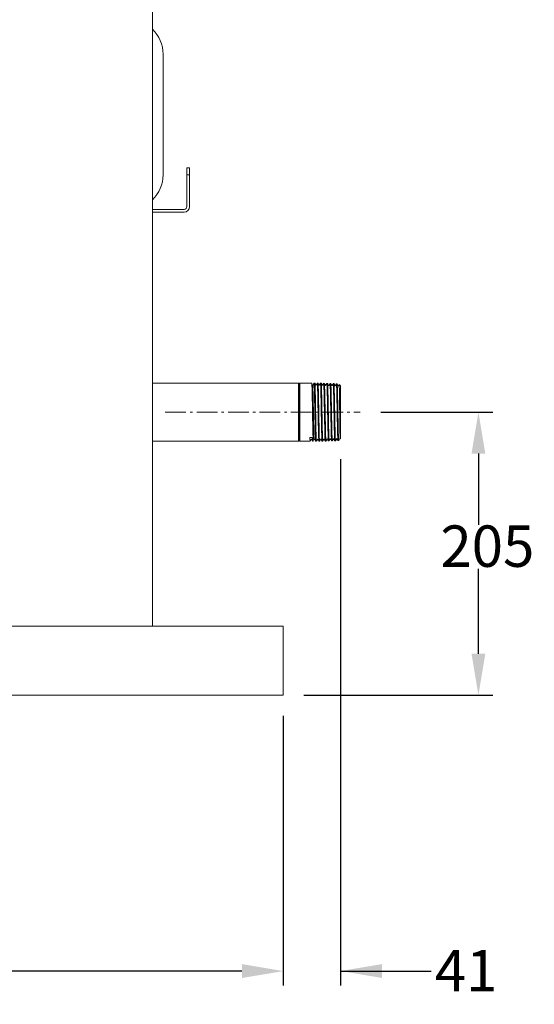
# Model space of a CAD drawing. Units: inches. Extents: x -238 to 3327, y -1279 to 2576.
# Drawn here: x 1898 to 2272, y -224 to 489 of the extents above; entities that cross this region are included whole.
import ezdxf

# ---------------------------------------------------------------- set-up
doc = ezdxf.new("R2010")
doc.units = ezdxf.units.IN
doc.header["$PDMODE"] = 2
doc.header["$PDSIZE"] = 0.03
doc.linetypes.add('CENTER', pattern=[22.8, 15, -3, 1.8, -3])
doc.layers.add('Drawing [1]', color=7, linetype='Continuous', lineweight=0)
doc.styles.add('CK_TEXT_STYLE_0003', font='ariblk.ttf', dxfattribs={"height": 30})
doc.styles.add('CK_TEXT_STYLE_0004', font='txt', dxfattribs={"height": 30})
doc.dimstyles.new('KEYCREATOR_DIMSTYLE', dxfattribs={"dimtxt": 30, "dimasz": 30, "dimexe": 10.5, "dimexo": 15, "dimgap": 0.5, "dimtad": 0, "dimtih": 1, "dimtoh": 1, "dimdec": 0, "dimzin": 0, "dimdsep": 46, "dimtxsty": 'CK_TEXT_STYLE_0003', "dimsah": 1, "dimcen": 0, "dimclrd": 3, "dimclre": 3, "dimclrt": 3, "dimadec": 0, "dimazin": 0, "dimtfac": 1, "dimtdec": 0, "dimtofl": 0, "dimtmove": 0, "dimatfit": 1, "dimfxl": 1, "dimtolj": 1, "dimarcsym": 0})

# ---------------------------------------------------------------- blocks, each defined once
blk = doc.blocks.new('*D16')
at = {"layer": 'Defpoints', "color": 0}
for p in [(2131.09, 185.99), (2089.59, 0), (2131.09, -200)]:
    blk.add_point(p, dxfattribs=at)
at = {"layer": 'Drawing [1]', "color": 3, "linetype": 'Continuous', "lineweight": -2, "true_color": 0x00ff00}
for p, q in [((2131.09, 170.99), (2131.09, -210.5)), ((2089.59, -15), (2089.59, -210.5)), ((2059.59, -200), (2029.59, -200)), ((2131.09, -200), (2196.72, -200)), ((2161.09, -200), (2191.09, -200))]:
    blk.add_line(p, q, dxfattribs=at)
at = {"layer": 'Drawing [1]', "color": 3, "true_color": 0x00ff00}
for points in [[(2059.59, -205), (2059.59, -195), (2089.59, -200)], [(2161.09, -195), (2161.09, -205), (2131.09, -200)]]:
    blk.add_solid(points, dxfattribs=at)
at = {"layer": 'Drawing [1]', "color": 3, "lineweight": 0, "true_color": 0x00ff00, "insert": (2244.94, -184.75), "char_height": 30, "attachment_point": 3, "line_spacing_factor": 0.96, "style": 'CK_TEXT_STYLE_0004'}
blk.add_mtext('\\A1;41', dxfattribs=at)
blk = doc.blocks.new('*D19')
at = {"layer": 'Defpoints', "color": 0}
for p in [(2145.35, 205), (2231.11, 205), (2089.59, 0)]:
    blk.add_point(p, dxfattribs=at)
at = {"layer": 'Drawing [1]', "color": 3, "linetype": 'Continuous', "lineweight": -2, "true_color": 0x00ff00}
for p, q in [((2160.35, 205), (2241.61, 205)), ((2231.11, 175), (2231.11, 123.44)), ((2231.11, 30), (2231.11, 91.42)), ((2104.59, 0), (2241.61, 0))]:
    blk.add_line(p, q, dxfattribs=at)
at = {"layer": 'Drawing [1]', "color": 3, "true_color": 0x00ff00}
for points in [[(2236.11, 175), (2226.11, 175), (2231.11, 205)], [(2226.11, 30), (2236.11, 30), (2231.11, 0)]]:
    blk.add_solid(points, dxfattribs=at)
at = {"layer": 'Drawing [1]', "color": 3, "lineweight": 0, "true_color": 0x00ff00, "insert": (2271.67, 122.94), "char_height": 30, "attachment_point": 3, "line_spacing_factor": 0.96, "style": 'CK_TEXT_STYLE_0004'}
blk.add_mtext('\\A1;205', dxfattribs=at)
blk = doc.blocks.new('*D21')
at = {"layer": 'Defpoints', "color": 0}
for p in [(1389.59, 0), (2089.59, 0), (2089.59, -200.06)]:
    blk.add_point(p, dxfattribs=at)
at = {"layer": 'Drawing [1]', "color": 3, "linetype": 'Continuous', "lineweight": -2, "true_color": 0x00ff00}
for p, q in [((1389.59, -15), (1389.59, -210.56)), ((2089.59, -15), (2089.59, -210.56)), ((1419.59, -200.06), (1707.8, -200.06)), ((2059.59, -200.06), (1789.1, -200.06))]:
    blk.add_line(p, q, dxfattribs=at)
at = {"layer": 'Drawing [1]', "color": 3, "true_color": 0x00ff00}
for points in [[(1419.59, -195.06), (1419.59, -205.06), (1389.59, -200.06)], [(2059.59, -205.06), (2059.59, -195.06), (2089.59, -200.06)]]:
    blk.add_solid(points, dxfattribs=at)
at = {"layer": 'Drawing [1]', "color": 3, "lineweight": 0, "true_color": 0x00ff00, "insert": (1788.6, -184.55), "char_height": 30, "attachment_point": 3, "line_spacing_factor": 0.96, "style": 'CK_TEXT_STYLE_0004'}
blk.add_mtext('\\A1;700', dxfattribs=at)

msp = doc.modelspace()

# ---------------------------------------------------------------- linework, layer by layer
at = {"layer": 'Drawing [1]', "color": 3, "linetype": 'Continuous', "lineweight": 0, "true_color": 0x00ff00}
for p, q in [((1994.59, 1402), (1994.59, 50)), ((2002.36, 419.74), (2002.36, 464.48)), ((2002.36, 377), (2002.36, 419.74)), ((2021.59, 382), (2019.59, 382)), ((2019.59, 382), (2019.59, 377)), ((2021.59, 377), (2021.59, 382)), ((2019.59, 377), (2019.59, 354)), ((2019.59, 377), (2021.59, 377)), ((2021.59, 354), (2021.59, 377)), ((2017.59, 352), (1994.59, 352)), ((1994.59, 350), (2017.59, 350)), ((2100.59, 226.08), (1994.59, 226.08)), ((2101.09, 225.58), (2100.59, 226.08)), ((2100.59, 204.85), (2100.59, 226.08)), ((2101.59, 226.08), (2101.09, 225.58)), ((2101.09, 213.26), (2101.09, 225.58)), ((2101.09, 225.58), (2101.09, 204.86)), ((2110.2, 226.08), (2101.59, 226.08)), ((2101.59, 226.08), (2101.59, 213.46)), ((2112.47, 226.08), (2111.87, 226.08)), ((2114.22, 226.08), (2114.39, 226.08)), ((2114.75, 226.07), (2114.39, 226.08)), ((2114.39, 226.08), (2114.39, 223.92)), ((2117.06, 226), (2116.53, 226.01)), ((2119.37, 225.92), (2118.84, 225.94)), ((2121.67, 225.85), (2121.15, 225.87)), ((2123.98, 225.78), (2123.46, 225.8)), ((2126.29, 225.71), (2125.77, 225.72)), ((2128.6, 225.64), (2128.08, 225.65)), ((2131.09, 224.01), (2130.11, 225.05)), ((2131.09, 224.01), (2131.09, 212.63)), ((2101.09, 184.42), (2101.09, 213.26)), ((2101.59, 213.46), (2101.59, 183.92)), ((2131.09, 212.63), (2131.09, 185.99)), ((2100.59, 183.92), (2100.59, 204.85)), ((2101.09, 204.86), (2101.09, 184.42)), ((2108.87, 186.77), (2110.5, 186.77)), ((2129.59, 184.4), (2129.59, 186.5)), ((2130.86, 185.75), (2131.09, 185.99)), ((1994.59, 183.92), (2100.59, 183.92)), ((2100.59, 183.92), (2101.09, 184.42)), ((2101.09, 184.42), (2101.59, 183.92)), ((2101.59, 183.92), (2109.06, 183.92)), ((2110.7, 183.92), (2111.33, 183.92)), ((2113.05, 183.92), (2113.61, 183.92)), ((2115.38, 183.95), (2115.9, 183.97)), ((2117.69, 184.02), (2118.21, 184.04)), ((2119.99, 184.1), (2120.52, 184.11)), ((2122.3, 184.17), (2122.83, 184.18)), ((2124.61, 184.24), (2125.14, 184.26)), ((2126.92, 184.31), (2127.45, 184.33)), ((2129.23, 184.38), (2129.59, 184.4)), ((2129.59, 184.4), (2129.96, 184.79)), ((2089.59, 50), (1389.59, 50)), ((2089.59, 50), (2089.59, 44)), ((2089.59, 44), (2089.59, 6)), ((2089.59, 0), (1389.59, 0)), ((2089.59, 6), (2089.59, 0))]:
    msp.add_line(p, q, dxfattribs=at)
at = {"layer": 'Drawing [1]', "color": 3, "linetype": 'CENTER', "lineweight": 0, "true_color": 0x00ff00}
msp.add_line((2003.94, 205), (2145.35, 205), dxfattribs=at)
at = {"layer": 'Drawing [1]', "color": 3, "linetype": 'Continuous', "lineweight": 0, "true_color": 0x00ff00}
for centre, radius, start, end in [((1977.36, 464.48), 25, 0, 46.44047), ((1977.36, 377), 25, 313.55953, 0), ((2017.59, 354), 2, 270, 0), ((2017.59, 354), 4, 270, 0)]:
    msp.add_arc(centre, radius, start, end, dxfattribs=at)
for points, knots in [([(2110.62, 213.46), (2110.58, 215.36), (2110.55, 217.14), (2110.47, 220.3), (2110.42, 222.37), (2110.35, 224.34), (2110.28, 225.74), (2110.23, 226.13), (2110.19, 226.07)], [0, 0, 0, 0, 0.25, 0.25, 0.5, 0.625, 0.75, 1, 1, 1, 1]), ([(2112.03, 185.24), (2111.99, 185.17), (2111.92, 185.6), (2111.81, 187.93), (2111.7, 191.73), (2111.58, 197.22), (2111.5, 201.72), (2111.4, 206.9), (2111.33, 210.81), (2111.22, 216.07), (2111.12, 220.08), (2111.03, 222.93), (2110.94, 224.41), (2110.9, 224.75), (2110.87, 224.8)], [0, 0, 0, 0, 0.09375, 0.1875, 0.28125, 0.375, 0.5, 0.5, 0.625, 0.6875, 0.78125, 0.875, 0.9375, 1, 1, 1, 1]), ([(2110.87, 224.8), (2110.88, 224.79), (2110.89, 224.77), (2110.95, 224.72), (2111, 224.71), (2111.07, 224.7), (2111.14, 224.73), (2111.18, 224.77), (2111.2, 224.79), (2111.2, 224.8), (2111.2, 224.8)], [0, 0, 0, 0, 0.25, 0.375, 0.5, 0.5, 0.75, 0.875, 0.875, 1, 1, 1, 1]), ([(2111.86, 226.07), (2111.9, 226.13), (2111.97, 225.62), (2112.08, 223.06), (2112.16, 220.3), (2112.23, 217.14), (2112.27, 215.36), (2112.3, 213.46)], [0, 0, 0, 0, 0.25, 0.5, 0.75, 0.75, 1, 1, 1, 1]), ([(2112.89, 213.46), (2112.86, 215.22), (2112.79, 218.52), (2112.69, 222.48), (2112.61, 224.7), (2112.54, 225.72), (2112.51, 225.97), (2112.49, 226.04)], [0, 0, 0, 0, 0.25, 0.5, 0.75, 0.875, 1, 1, 1, 1]), ([(2113.18, 224.73), (2113.18, 224.72), (2113.19, 224.71), (2113.23, 224.67), (2113.26, 224.65), (2113.3, 224.64), (2113.37, 224.63), (2113.46, 224.66), (2113.5, 224.71), (2113.51, 224.73)], [0, 0, 0, 0, 0.25, 0.25, 0.375, 0.5, 0.5, 0.75, 1, 1, 1, 1]), ([(2114.39, 223.92), (2114.43, 222.83), (2114.48, 221.35), (2114.54, 218.68), (2114.56, 217.72), (2114.6, 215.67), (2114.63, 214.58), (2114.65, 213.45)], [0, 0, 0, 0, 0.5, 0.5, 0.75, 0.75, 1, 1, 1, 1]), ([(2115.49, 224.66), (2115.5, 224.64), (2115.52, 224.61), (2115.59, 224.57), (2115.63, 224.56), (2115.7, 224.56), (2115.77, 224.59), (2115.81, 224.64), (2115.82, 224.66)], [0, 0, 0, 0, 0.25, 0.375, 0.5, 0.5, 0.75, 1, 1, 1, 1]), ([(2116.55, 225.99), (2116.58, 225.91), (2116.65, 225.2), (2116.72, 223.45), (2116.77, 221.79), (2116.8, 220.57), (2116.87, 217.74), (2116.92, 215.22), (2116.96, 213.43)], [0, 0, 0, 0, 0.25, 0.5, 0.5, 0.625, 0.75, 1, 1, 1, 1]), ([(2117.48, 213.42), (2117.45, 215.17), (2117.42, 216.82), (2117.35, 219.78), (2117.31, 221.09), (2117.25, 223.29), (2117.18, 225.06), (2117.11, 225.83), (2117.08, 225.95)], [0, 0, 0, 0, 0.25, 0.25, 0.5, 0.5, 0.75, 1, 1, 1, 1]), ([(2117.8, 224.58), (2117.8, 224.58), (2117.82, 224.54), (2117.87, 224.51), (2117.91, 224.49), (2117.93, 224.49), (2118, 224.49), (2118.08, 224.52), (2118.12, 224.57), (2118.13, 224.58)], [0, 0, 0, 0, 0.25, 0.5, 0.5, 0.625, 0.625, 0.8125, 1, 1, 1, 1]), ([(2120.11, 224.51), (2120.11, 224.5), (2120.14, 224.46), (2120.19, 224.44), (2120.22, 224.42), (2120.28, 224.41), (2120.39, 224.44), (2120.43, 224.49), (2120.44, 224.51)], [0, 0, 0, 0, 0.25, 0.375, 0.375, 0.5, 0.6875, 1, 1, 1, 1]), ([(2121.14, 225.87), (2121.18, 225.89), (2121.23, 225.47), (2121.31, 224.06), (2121.38, 222.1), (2121.47, 218.71), (2121.54, 215.23), (2121.57, 213.37)], [0, 0, 0, 0, 0.25, 0.375, 0.5, 0.75, 1, 1, 1, 1]), ([(2122.42, 224.44), (2122.42, 224.43), (2122.43, 224.42), (2122.46, 224.38), (2122.52, 224.35), (2122.58, 224.34), (2122.64, 224.35), (2122.71, 224.38), (2122.74, 224.43), (2122.74, 224.44)], [0, 0, 0, 0, 0.125, 0.25, 0.375, 0.5625, 0.5625, 0.75, 1, 1, 1, 1]), ([(2124.41, 213.33), (2124.38, 215.07), (2124.33, 217.51), (2124.26, 220.28), (2124.19, 222.66), (2124.11, 224.85), (2124.04, 225.61), (2124.01, 225.74)], [0, 0, 0, 0, 0.25, 0.375, 0.5, 0.75, 1, 1, 1, 1]), ([(2124.73, 224.37), (2124.73, 224.35), (2124.76, 224.32), (2124.82, 224.28), (2124.9, 224.27), (2124.95, 224.28), (2125.02, 224.32), (2125.04, 224.35), (2125.05, 224.37)], [0, 0, 0, 0, 0.25, 0.375, 0.5, 0.6875, 0.6875, 1, 1, 1, 1]), ([(2125.78, 225.71), (2125.82, 225.63), (2125.88, 224.92), (2125.97, 222.76), (2126.04, 220.36), (2126.11, 217.56), (2126.16, 215.08), (2126.19, 213.31)], [0, 0, 0, 0, 0.25, 0.5, 0.625, 0.75, 1, 1, 1, 1]), ([(2127.03, 224.3), (2127.04, 224.28), (2127.06, 224.26), (2127.1, 224.23), (2127.14, 224.21), (2127.21, 224.2), (2127.28, 224.21), (2127.35, 224.26), (2127.36, 224.29), (2127.36, 224.3)], [0, 0, 0, 0, 0.25, 0.25, 0.375, 0.5, 0.625, 0.75, 1, 1, 1, 1]), ([(2128.09, 225.63), (2128.13, 225.55), (2128.19, 224.85), (2128.3, 222.27), (2128.38, 219), (2128.45, 215.87), (2128.48, 214.16), (2128.5, 213.28)], [0, 0, 0, 0, 0.25, 0.5, 0.75, 0.875, 1, 1, 1, 1]), ([(2129.03, 213.27), (2128.98, 215.94), (2128.89, 219.96), (2128.79, 223.25), (2128.7, 225.06), (2128.65, 225.57), (2128.61, 225.63)], [0, 0, 0, 0, 0.375, 0.625, 0.75, 1, 1, 1, 1]), ([(2129.34, 224.22), (2129.35, 224.22), (2129.35, 224.2), (2129.38, 224.17), (2129.42, 224.14), (2129.51, 224.12), (2129.58, 224.14), (2129.63, 224.17), (2129.66, 224.21), (2129.67, 224.22), (2129.67, 224.22)], [0, 0, 0, 0, 0.1875, 0.1875, 0.375, 0.5, 0.625, 0.75, 0.875, 1, 1, 1, 1]), ([(2130.12, 225.04), (2130.14, 224.96), (2130.17, 224.46), (2130.22, 223.02), (2130.25, 221.6), (2130.27, 220.43), (2130.3, 219.15), (2130.32, 217.79), (2130.35, 215.47), (2130.38, 213.79), (2130.39, 212.93)], [0, 0, 0, 0, 0.25, 0.375, 0.5, 0.625, 0.625, 0.75, 0.875, 1, 1, 1, 1]), ([(2111.35, 183.94), (2111.32, 183.86), (2111.26, 184.17), (2111.17, 185.95), (2111.11, 187.95), (2111.04, 190.58), (2110.98, 193.35), (2110.89, 197.79), (2110.85, 200.39), (2110.79, 203.9), (2110.75, 206.16), (2110.68, 210.11), (2110.65, 211.83), (2110.62, 213.46)], [0, 0, 0, 0, 0.125, 0.25, 0.375, 0.375, 0.53125, 0.625, 0.71875, 0.71875, 0.875, 0.875, 1, 1, 1, 1]), ([(2112.3, 213.46), (2112.34, 211.85), (2112.4, 208.46), (2112.46, 204.92), (2112.55, 199.67), (2112.62, 196.25), (2112.71, 191.87), (2112.74, 190.52), (2112.8, 188.17), (2112.86, 186.15), (2112.96, 184.28), (2113.02, 183.9), (2113.05, 183.92)], [0, 0, 0, 0, 0.125, 0.25, 0.25, 0.5, 0.5, 0.625, 0.625, 0.75, 0.875, 1, 1, 1, 1]), ([(2113.61, 183.92), (2113.58, 183.89), (2113.54, 184.18), (2113.48, 185.21), (2113.42, 186.65), (2113.34, 189.18), (2113.28, 191.86), (2113.22, 194.78), (2113.19, 196.37), (2113.12, 200.1), (2113.08, 202.29), (2113.02, 205.8), (2112.99, 208), (2112.93, 211), (2112.9, 212.65), (2112.89, 213.46)], [0, 0, 0, 0, 0.125, 0.1875, 0.25, 0.375, 0.5, 0.5, 0.625, 0.625, 0.78125, 0.78125, 0.875, 0.9375, 1, 1, 1, 1]), ([(2114.65, 213.45), (2114.68, 211.47), (2114.72, 209.36), (2114.78, 205.92), (2114.81, 204.62), (2114.87, 200.74), (2114.92, 198.2), (2115.01, 193.53), (2115.05, 191.4), (2115.13, 188.45), (2115.19, 186.4), (2115.28, 184.45), (2115.34, 183.98), (2115.37, 183.95)], [0, 0, 0, 0, 0.15625, 0.15625, 0.25, 0.25, 0.4375, 0.4375, 0.625, 0.625, 0.75, 0.875, 1, 1, 1, 1]), ([(2115.89, 183.98), (2115.86, 184.03), (2115.8, 184.55), (2115.71, 186.55), (2115.62, 189.65), (2115.5, 194.99), (2115.41, 200.01), (2115.32, 205.13), (2115.26, 208.57), (2115.2, 211.88), (2115.17, 213.45)], [0, 0, 0, 0, 0.125, 0.25, 0.375, 0.5, 0.75, 0.75, 0.875, 1, 1, 1, 1]), ([(2116.96, 213.43), (2116.99, 211.9), (2117.04, 208.69), (2117.13, 203.67), (2117.21, 199.14), (2117.26, 196.43), (2117.32, 193.48), (2117.36, 191.78), (2117.42, 189.11), (2117.48, 187.01), (2117.57, 184.89), (2117.63, 184.22), (2117.66, 184.09)], [0, 0, 0, 0, 0.125, 0.25, 0.375, 0.46875, 0.46875, 0.625, 0.625, 0.75, 0.875, 1, 1, 1, 1]), ([(2118.23, 184.06), (2118.2, 183.98), (2118.13, 184.29), (2118.04, 186.06), (2117.95, 189.04), (2117.88, 191.71), (2117.82, 194.63), (2117.76, 197.81), (2117.67, 203.03), (2117.58, 208.38), (2117.51, 211.8), (2117.48, 213.42)], [0, 0, 0, 0, 0.125, 0.25, 0.375, 0.5, 0.5, 0.625, 0.75, 0.875, 1, 1, 1, 1]), ([(2119.27, 213.4), (2119.31, 211), (2119.36, 208.41), (2119.45, 203.19), (2119.53, 198.8), (2119.63, 193.3), (2119.72, 189.32), (2119.82, 186.3), (2119.91, 184.45), (2119.97, 184.07), (2120, 184.1)], [0, 0, 0, 0, 0.1875, 0.1875, 0.375, 0.5, 0.625, 0.75, 0.875, 1, 1, 1, 1]), ([(2120.54, 184.13), (2120.5, 184.06), (2120.44, 184.36), (2120.35, 186.13), (2120.26, 189.1), (2120.16, 193.08), (2120.07, 197.83), (2119.98, 202.6), (2119.93, 205.7), (2119.87, 209.21), (2119.83, 211.37), (2119.79, 213.39)], [0, 0, 0, 0, 0.125, 0.25, 0.375, 0.5, 0.625, 0.75, 0.84375, 0.84375, 1, 1, 1, 1]), ([(2121.57, 213.37), (2121.62, 210.98), (2121.67, 208.4), (2121.76, 203.19), (2121.83, 198.83), (2121.94, 193.35), (2122.03, 189.37), (2122.13, 186.37), (2122.22, 184.52), (2122.28, 184.14), (2122.31, 184.17)], [0, 0, 0, 0, 0.1875, 0.1875, 0.375, 0.5, 0.625, 0.75, 0.875, 1, 1, 1, 1]), ([(2122.84, 184.19), (2122.81, 184.14), (2122.76, 184.4), (2122.7, 185.38), (2122.65, 186.43), (2122.61, 187.77), (2122.55, 189.92), (2122.45, 193.89), (2122.33, 200.43), (2122.21, 207.54), (2122.13, 211.76), (2122.1, 213.36)], [0, 0, 0, 0, 0.125, 0.1875, 0.25, 0.3125, 0.375, 0.5, 0.6875, 0.875, 1, 1, 1, 1]), ([(2123.88, 213.34), (2123.94, 210.19), (2124, 206.71), (2124.1, 201.57), (2124.16, 198.19), (2124.25, 193.53), (2124.34, 189.57), (2124.41, 187.06), (2124.48, 185.61), (2124.54, 184.56), (2124.58, 184.24), (2124.61, 184.24)], [0, 0, 0, 0, 0.25, 0.25, 0.375, 0.5, 0.625, 0.75, 0.8125, 0.875, 1, 1, 1, 1]), ([(2125.12, 184.28), (2125.09, 184.36), (2125.03, 184.94), (2124.94, 186.96), (2124.88, 189.01), (2124.82, 191.35), (2124.79, 192.67), (2124.73, 195.51), (2124.7, 197.04), (2124.65, 200.22), (2124.56, 205.18), (2124.47, 210.27), (2124.41, 213.33)], [0, 0, 0, 0, 0.125, 0.25, 0.375, 0.375, 0.5, 0.5, 0.625, 0.625, 0.75, 1, 1, 1, 1]), ([(2127.46, 184.35), (2127.43, 184.27), (2127.37, 184.57), (2127.28, 186.32), (2127.19, 189.02), (2127.1, 192.83), (2127.04, 195.93), (2126.97, 199.62), (2126.9, 203.05), (2126.81, 208.33), (2126.75, 211.7), (2126.72, 213.3)], [0, 0, 0, 0, 0.125, 0.25, 0.375, 0.46875, 0.625, 0.625, 0.75, 0.875, 1, 1, 1, 1]), ([(2128.5, 213.28), (2128.53, 211.74), (2128.59, 208.49), (2128.65, 205.1), (2128.71, 201.74), (2128.77, 198.42), (2128.83, 195.35), (2128.89, 192.51), (2128.95, 189.89), (2129.04, 186.87), (2129.13, 184.93), (2129.19, 184.43), (2129.22, 184.39)], [0, 0, 0, 0, 0.125, 0.25, 0.25, 0.375, 0.5, 0.5, 0.625, 0.75, 0.875, 1, 1, 1, 1]), ([(2129.59, 186.5), (2129.55, 187.37), (2129.52, 188.49), (2129.42, 192.04), (2129.37, 194.84), (2129.26, 200.38), (2129.21, 203.02), (2129.14, 206.95), (2129.1, 209.57), (2129.05, 212.07), (2129.03, 213.27)], [0, 0, 0, 0, 0.1875, 0.1875, 0.5, 0.5, 0.75, 0.75, 0.875, 1, 1, 1, 1]), ([(2130.39, 212.93), (2130.41, 211.47), (2130.44, 209.2), (2130.46, 206.85), (2130.48, 205.27), (2130.5, 203.7), (2130.53, 201.36), (2130.55, 199.84), (2130.58, 197.6), (2130.6, 196.17), (2130.64, 193.51), (2130.66, 192.28), (2130.7, 190.1), (2130.72, 188.67), (2130.76, 187.26), (2130.8, 186.2), (2130.83, 185.82), (2130.85, 185.76)], [0, 0, 0, 0, 0.125, 0.1875, 0.1875, 0.25, 0.3125, 0.375, 0.375, 0.5, 0.5, 0.625, 0.625, 0.75, 0.8125, 0.875, 1, 1, 1, 1]), ([(2119.28, 185.45), (2119.27, 185.47), (2119.24, 185.52), (2119.16, 185.55), (2119.07, 185.55), (2119, 185.52), (2118.96, 185.47), (2118.95, 185.45)], [0, 0, 0, 0, 0.25, 0.5, 0.5, 0.75, 1, 1, 1, 1]), ([(2121.59, 185.52), (2121.58, 185.54), (2121.55, 185.59), (2121.45, 185.63), (2121.36, 185.61), (2121.3, 185.58), (2121.27, 185.54), (2121.26, 185.52)], [0, 0, 0, 0, 0.25, 0.5, 0.625, 0.75, 1, 1, 1, 1]), ([(2123.9, 185.6), (2123.89, 185.61), (2123.87, 185.64), (2123.84, 185.66), (2123.82, 185.67), (2123.81, 185.68), (2123.78, 185.69), (2123.74, 185.69), (2123.67, 185.69), (2123.61, 185.65), (2123.58, 185.61), (2123.57, 185.6), (2123.57, 185.6)], [0, 0, 0, 0, 0.3125, 0.4375, 0.4375, 0.46875, 0.5, 0.5625, 0.625, 0.75, 0.875, 1, 1, 1, 1]), ([(2126.21, 185.67), (2126.2, 185.68), (2126.2, 185.69), (2126.17, 185.72), (2126.13, 185.75), (2126.05, 185.77), (2126.01, 185.76), (2125.97, 185.75), (2125.91, 185.72), (2125.89, 185.68), (2125.88, 185.67)], [0, 0, 0, 0, 0.1875, 0.1875, 0.375, 0.5, 0.625, 0.625, 0.75, 1, 1, 1, 1]), ([(2128.52, 185.74), (2128.51, 185.76), (2128.46, 185.82), (2128.38, 185.84), (2128.3, 185.83), (2128.24, 185.81), (2128.2, 185.76), (2128.19, 185.75), (2128.19, 185.74)], [0, 0, 0, 0, 0.3125, 0.5, 0.5, 0.75, 0.875, 1, 1, 1, 1]), ([(2130.83, 185.81), (2130.82, 185.83), (2130.78, 185.88), (2130.71, 185.91), (2130.62, 185.91), (2130.57, 185.89), (2130.53, 185.86), (2130.52, 185.85), (2130.51, 185.84), (2130.5, 185.82), (2130.5, 185.82), (2130.5, 185.81)], [0, 0, 0, 0, 0.25, 0.5, 0.5, 0.75, 0.875, 0.875, 0.90625, 0.9375, 1, 1, 1, 1]), ([(2110.05, 185.16), (2110.04, 185.18), (2110, 185.23), (2109.92, 185.26), (2109.83, 185.26), (2109.75, 185.22), (2109.72, 185.18), (2109.72, 185.16)], [0, 0, 0, 0, 0.25, 0.5, 0.5, 0.75, 1, 1, 1, 1]), ([(2112.35, 185.24), (2112.35, 185.25), (2112.32, 185.29), (2112.24, 185.33), (2112.15, 185.33), (2112.11, 185.31), (2112.08, 185.3), (2112.07, 185.29), (2112.07, 185.29), (2112.05, 185.27), (2112.03, 185.25), (2112.03, 185.24)], [0, 0, 0, 0, 0.25, 0.5, 0.625, 0.78125, 0.84375, 0.859375, 0.875, 0.875, 1, 1, 1, 1]), ([(2114.66, 185.31), (2114.66, 185.32), (2114.65, 185.33), (2114.62, 185.36), (2114.58, 185.39), (2114.51, 185.41), (2114.46, 185.4), (2114.42, 185.39), (2114.37, 185.36), (2114.34, 185.32), (2114.33, 185.31)], [0, 0, 0, 0, 0.1875, 0.1875, 0.375, 0.5, 0.625, 0.625, 0.75, 1, 1, 1, 1]), ([(2116.97, 185.38), (2116.96, 185.39), (2116.93, 185.44), (2116.85, 185.47), (2116.76, 185.47), (2116.69, 185.44), (2116.65, 185.39), (2116.64, 185.38)], [0, 0, 0, 0, 0.25, 0.5, 0.5, 0.75, 1, 1, 1, 1])]:
    msp.add_open_spline(points, degree=3, knots=knots, dxfattribs=at)
for points in [[(2111.2, 224.8), (2111.42, 225.22), (2111.64, 225.65), (2111.86, 226.07)], [(2111.85, 226.02), (2111.85, 226.05), (2111.86, 226.06), (2111.86, 226.07)], [(2112.48, 226.07), (2112.71, 225.62), (2112.95, 225.17), (2113.18, 224.73)], [(2112.49, 226.04), (2112.49, 226.05), (2112.49, 226.06), (2112.49, 226.06)], [(2113.51, 224.73), (2113.74, 225.18), (2113.98, 225.62), (2114.21, 226.07)], [(2114.21, 226.08), (2114.22, 226.08), (2114.22, 226.08), (2114.22, 226.08)], [(2114.22, 226.08), (2114.25, 226.06), (2114.31, 225.68), (2114.36, 224.61), (2114.39, 223.92)], [(2114.77, 226.03), (2114.77, 226.04), (2114.76, 226.05), (2114.76, 226.06)], [(2114.76, 226.06), (2115, 225.59), (2115.25, 225.12), (2115.49, 224.66)], [(2115.17, 213.45), (2115.14, 215.22), (2115.07, 218.55), (2114.97, 222.52), (2114.87, 225.17), (2114.8, 225.93), (2114.77, 226.03)], [(2115.82, 224.66), (2116.05, 225.1), (2116.28, 225.55), (2116.52, 226)], [(2116.52, 226), (2116.53, 226.02), (2116.54, 226.02), (2116.55, 225.99)], [(2117.07, 225.99), (2117.31, 225.52), (2117.56, 225.05), (2117.8, 224.58)], [(2117.08, 225.95), (2117.08, 225.96), (2117.07, 225.97), (2117.07, 225.98)], [(2118.13, 224.58), (2118.36, 225.03), (2118.59, 225.48), (2118.83, 225.93)], [(2118.83, 225.93), (2118.84, 225.95), (2118.85, 225.94), (2118.85, 225.92)], [(2118.85, 225.92), (2118.89, 225.84), (2118.96, 225.13), (2119.06, 222.51), (2119.16, 218.53), (2119.23, 215.18), (2119.27, 213.4)], [(2119.37, 225.92), (2119.37, 225.92), (2119.37, 225.93), (2119.36, 225.92)], [(2119.79, 213.39), (2119.76, 215.2), (2119.69, 218.6), (2119.58, 222.6), (2119.48, 225.21), (2119.41, 225.87), (2119.37, 225.92)], [(2119.38, 225.91), (2119.62, 225.45), (2119.86, 224.98), (2120.11, 224.51)], [(2120.44, 224.51), (2120.67, 224.96), (2120.9, 225.41), (2121.14, 225.86)], [(2121.13, 225.85), (2121.14, 225.86), (2121.14, 225.87), (2121.14, 225.87)], [(2121.69, 225.84), (2121.93, 225.37), (2122.17, 224.91), (2122.42, 224.44)], [(2121.7, 225.81), (2121.7, 225.82), (2121.69, 225.83), (2121.69, 225.83)], [(2122.1, 213.36), (2122.07, 215.1), (2122, 218.37), (2121.9, 222.29), (2121.8, 224.92), (2121.73, 225.69), (2121.7, 225.81)], [(2122.74, 224.44), (2122.98, 224.89), (2123.21, 225.34), (2123.45, 225.78)], [(2123.46, 225.79), (2123.47, 225.79), (2123.47, 225.79), (2123.47, 225.78)], [(2123.47, 225.78), (2123.51, 225.7), (2123.58, 224.99), (2123.68, 222.39), (2123.78, 218.44), (2123.85, 215.11), (2123.88, 213.34)], [(2124, 225.77), (2124.24, 225.3), (2124.48, 224.83), (2124.73, 224.37)], [(2124.01, 225.74), (2124, 225.75), (2124, 225.76), (2124, 225.76)], [(2125.05, 224.37), (2125.29, 224.82), (2125.52, 225.26), (2125.75, 225.71)], [(2125.77, 225.72), (2125.78, 225.72), (2125.78, 225.71), (2125.78, 225.71)], [(2126.3, 225.7), (2126.55, 225.23), (2126.79, 224.76), (2127.03, 224.3)], [(2126.72, 213.3), (2126.68, 215.07), (2126.62, 218.38), (2126.51, 222.31), (2126.41, 224.91), (2126.34, 225.61), (2126.31, 225.69)], [(2127.36, 224.3), (2127.6, 224.74), (2127.83, 225.19), (2128.06, 225.64)], [(2128.06, 225.64), (2128.07, 225.66), (2128.08, 225.65), (2128.09, 225.63)], [(2128.61, 225.63), (2128.61, 225.63), (2128.6, 225.64), (2128.6, 225.64)], [(2128.61, 225.62), (2128.86, 225.16), (2129.1, 224.69), (2129.34, 224.22)], [(2129.67, 224.22), (2129.81, 224.5), (2129.96, 224.77), (2130.1, 225.05)], [(2130.1, 225.05), (2130.11, 225.06), (2130.11, 225.05), (2130.12, 225.04)], [(2126.19, 213.31), (2126.22, 211.8), (2126.28, 208.63), (2126.37, 203.67), (2126.45, 198.78), (2126.54, 194.25), (2126.63, 190.33), (2126.72, 187.23), (2126.81, 185.14), (2126.86, 184.5), (2126.89, 184.37)], [(2109.06, 183.92), (2109.03, 183.92), (2108.97, 184.41), (2108.9, 185.84), (2108.87, 186.77)], [(2110.5, 186.77), (2110.54, 185.84), (2110.6, 184.41), (2110.67, 183.92), (2110.7, 183.92)], [(2123.57, 185.6), (2123.33, 185.13), (2123.08, 184.66), (2122.84, 184.2)], [(2124.6, 184.25), (2124.37, 184.7), (2124.13, 185.15), (2123.9, 185.6)], [(2125.88, 185.67), (2125.64, 185.2), (2125.39, 184.73), (2125.15, 184.27)], [(2126.91, 184.32), (2126.67, 184.77), (2126.44, 185.22), (2126.21, 185.67)], [(2128.19, 185.74), (2127.95, 185.27), (2127.7, 184.81), (2127.46, 184.34)], [(2129.22, 184.4), (2128.98, 184.84), (2128.75, 185.29), (2128.52, 185.74)], [(2129.95, 184.78), (2129.89, 184.74), (2129.77, 185), (2129.65, 185.9), (2129.59, 186.5)], [(2130.5, 185.81), (2130.33, 185.49), (2130.16, 185.16), (2129.99, 184.83)], [(2130.86, 185.76), (2130.85, 185.78), (2130.84, 185.79), (2130.83, 185.81)], [(2130.85, 185.76), (2130.86, 185.75), (2130.86, 185.75), (2130.86, 185.75)], [(2109.07, 183.93), (2109.07, 183.92), (2109.07, 183.92), (2109.06, 183.92)], [(2109.72, 185.16), (2109.5, 184.75), (2109.29, 184.34), (2109.07, 183.93)], [(2113.03, 183.93), (2112.81, 184.37), (2112.58, 184.8), (2112.35, 185.24)], [(2113.05, 183.92), (2113.05, 183.93), (2113.06, 183.93), (2113.06, 183.94)], [(2113.62, 183.95), (2113.62, 183.93), (2113.62, 183.93), (2113.61, 183.92)], [(2114.33, 185.31), (2114.1, 184.85), (2113.86, 184.39), (2113.62, 183.93)], [(2115.36, 183.96), (2115.13, 184.41), (2114.9, 184.86), (2114.66, 185.31)], [(2115.37, 183.95), (2115.37, 183.95), (2115.38, 183.95), (2115.38, 183.95)], [(2116.64, 185.38), (2116.4, 184.91), (2116.16, 184.45), (2115.91, 183.98)], [(2117.67, 184.03), (2117.44, 184.48), (2117.21, 184.93), (2116.97, 185.38)], [(2117.66, 184.09), (2117.67, 184.02), (2117.69, 184.01), (2117.7, 184.04)], [(2118.95, 185.45), (2118.71, 184.99), (2118.47, 184.52), (2118.22, 184.05)], [(2118.23, 184.08), (2118.23, 184.07), (2118.23, 184.06), (2118.23, 184.06)], [(2119.98, 184.11), (2119.75, 184.56), (2119.51, 185), (2119.28, 185.45)], [(2120, 184.1), (2120, 184.1), (2120.01, 184.11), (2120.01, 184.11)], [(2121.26, 185.52), (2121.02, 185.06), (2120.78, 184.59), (2120.53, 184.12)], [(2120.54, 184.16), (2120.54, 184.15), (2120.54, 184.14), (2120.54, 184.13)], [(2122.29, 184.18), (2122.06, 184.63), (2121.82, 185.08), (2121.59, 185.52)], [(2122.31, 184.17), (2122.31, 184.17), (2122.32, 184.18), (2122.32, 184.19)], [(2122.85, 184.22), (2122.85, 184.21), (2122.84, 184.2), (2122.84, 184.19)], [(2124.61, 184.24), (2124.62, 184.24), (2124.62, 184.24), (2124.62, 184.25)], [(2126.89, 184.37), (2126.9, 184.36), (2126.9, 184.35), (2126.9, 184.34)], [(2127.47, 184.37), (2127.47, 184.36), (2127.47, 184.35), (2127.46, 184.35)], [(2129.22, 184.39), (2129.22, 184.39), (2129.23, 184.38), (2129.23, 184.38)], [(2130, 184.85), (2129.98, 184.82), (2129.96, 184.79), (2129.95, 184.78)]]:
    msp.add_open_spline(points, degree=3, dxfattribs=at)

# ---------------------------------------------------------------- dimensions: what is measured, and where the dimension line sits
dim = msp.add_linear_dim(base=(2231.11, 205), p1=(2089.59, 0), p2=(2145.35, 205), angle=90, dimstyle='KEYCREATOR_DIMSTYLE', override={"dimtxsty": 'CK_TEXT_STYLE_0004', "dimatfit": 3}, dxfattribs=at)
dim.commit()
dim.dimension.update_dxf_attribs({"geometry": '*D19', "text_midpoint": (2231.11, 107.43), "dimtype": 160, "text_rotation": 360})
for base, p1, p2, picture, middle in [((2131.08764648, -200.00085449), (2089.58764648, 0), (2131.08764648, 185.99123705), '*D16', (2221.08329749, -200.00085449)), ((2089.59, -200.06), (1389.59, 0), (2089.59, 0), '*D21', (1748.45, -200.06))]:
    dim = msp.add_linear_dim(base=base, p1=p1, p2=p2, dimstyle='KEYCREATOR_DIMSTYLE', override={"dimtih": 0, "dimtoh": 0, "dimtxsty": 'CK_TEXT_STYLE_0004', "dimatfit": 3}, dxfattribs=at)
    dim.commit()
    dim.dimension.update_dxf_attribs({"geometry": picture, "text_midpoint": middle, "dimtype": 160})

doc.saveas('drawing.dxf')
